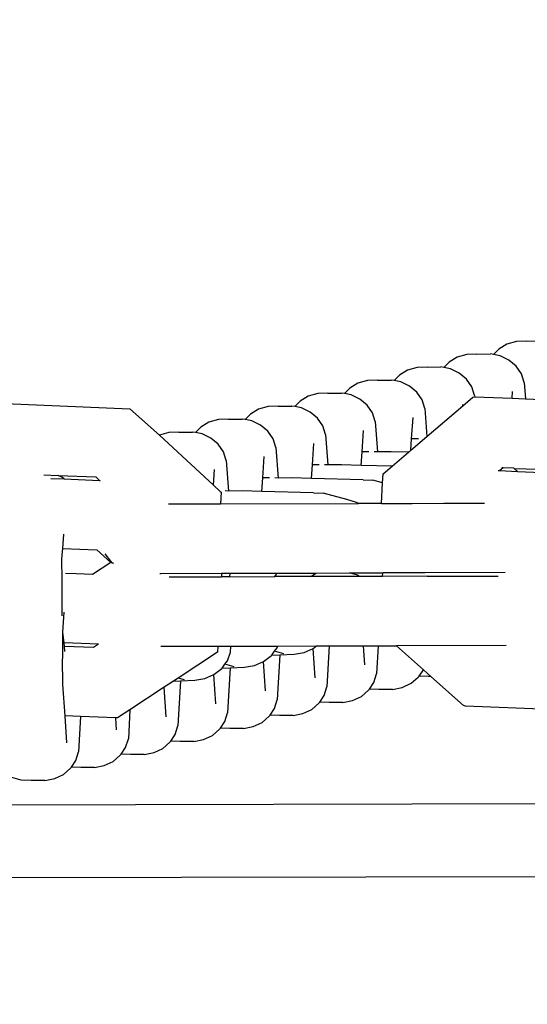
# Model space of a CAD drawing. Units: millimetres. Extents: x -22100 to -8879, y -5872 to 4908.
# Drawn here: x -13852 to -13818, y -1608 to -1540 of the extents above; entities that cross this region are included whole.
import ezdxf

# ---------------------------------------------------------------- set-up
doc = ezdxf.new("R2010")
doc.units = ezdxf.units.MM
doc.layers.add('Размеры', color=1, linetype='Continuous', lineweight=5)
doc.dimstyles.new('размеры Маф', dxfattribs={"dimtxt": 150, "dimasz": 50, "dimexe": 50, "dimexo": 0.0625, "dimgap": 0.09, "dimtad": 1, "dimdec": 0, "dimzin": 0, "dimdsep": 46, "dimtxsty": 'Standard', "dimblk": 'ARCHTICK', "dimcen": 0.09, "dimdle": 50, "dimclrd": 256, "dimclre": 256, "dimclrt": 256, "dimadec": 0, "dimazin": 0, "dimtfac": 1, "dimtdec": 0, "dimtix": 1, "dimtofl": 0, "dimtmove": 0, "dimatfit": 3, "dimfxl": 1, "dimtolj": 1, "dimtzin": 0, "dimlwd": -1, "dimlwe": -1, "dimarcsym": 1})

# ---------------------------------------------------------------- blocks, each defined once
blk = doc.blocks.new('_ArchTick')
at = {"color": 0, "linetype": 'ByBlock', "const_width": 0.15}
blk.add_lwpolyline([(-0.5, -0.5), (0.5, 0.5)], dxfattribs=at)
blk = doc.blocks.new('*D12')
at = {"layer": 'Defpoints', "color": 0, "transparency": 16777216}
for p in [(-10160.693, 1087.028), (-22049.716, -1432.467), (-10160.693, -5821.658)]:
    blk.add_point(p, dxfattribs=at)
at = {"layer": 'Размеры', "transparency": 16777216}
for p, q in [((-10160.693, 1086.965), (-10160.693, -5871.658)), ((-22049.716, -1432.53), (-22049.716, -5871.658)), ((-22099.716, -5821.658), (-10110.693, -5821.658))]:
    blk.add_line(p, q, dxfattribs=at)
at = {"layer": 'Размеры', "transparency": 16777216, "xscale": 50, "yscale": 50, "zscale": 50, "rotation": 180}
blk.add_blockref('_ArchTick', (-22049.716, -5821.658), dxfattribs=at)
at = {"layer": 'Размеры', "transparency": 16777216, "xscale": 50, "yscale": 50, "zscale": 50}
blk.add_blockref('_ArchTick', (-10160.693, -5821.658), dxfattribs=at)
at = {"layer": 'Размеры', "transparency": 16777216, "insert": (-16105.204, -5746.568), "char_height": 150, "attachment_point": 5}
blk.add_mtext('\\A1;11889', dxfattribs=at)
blk = doc.blocks.new('*D14')
at = {"layer": 'Defpoints', "color": 0, "transparency": 16777216}
for p in [(-19572.769, -1417.625), (-12262.102, -3215.196), (-12262.102, -5279.498)]:
    blk.add_point(p, dxfattribs=at)
at = {"layer": 'Размеры', "transparency": 16777216}
for p, q in [((-19572.769, -1417.687), (-19572.769, -5329.498)), ((-12262.102, -3215.258), (-12262.102, -5329.498)), ((-19622.769, -5279.498), (-12212.102, -5279.498))]:
    blk.add_line(p, q, dxfattribs=at)
at = {"layer": 'Размеры', "transparency": 16777216, "xscale": 50, "yscale": 50, "zscale": 50, "rotation": 180}
blk.add_blockref('_ArchTick', (-19572.769, -5279.498), dxfattribs=at)
at = {"layer": 'Размеры', "transparency": 16777216, "xscale": 50, "yscale": 50, "zscale": 50}
blk.add_blockref('_ArchTick', (-12262.102, -5279.498), dxfattribs=at)
at = {"layer": 'Размеры', "transparency": 16777216, "insert": (-15917.435, -5204.408), "char_height": 150, "attachment_point": 5}
blk.add_mtext('\\A1;7311', dxfattribs=at)
blk = doc.blocks.new('*D15')
at = {"layer": 'Defpoints', "color": 0, "transparency": 16777216}
for p in [(-14419.687, 3358.662), (-11440.377, 3358.662), (-12348.643, -3286.15)]:
    blk.add_point(p, dxfattribs=at)
at = {"layer": 'Размеры', "transparency": 16777216}
for p, q in [((-11440.377, -3336.15), (-11440.377, 3408.662)), ((-14419.624, 3358.662), (-11390.377, 3358.662)), ((-12348.581, -3286.15), (-11390.377, -3286.15))]:
    blk.add_line(p, q, dxfattribs=at)
at = {"layer": 'Размеры', "transparency": 16777216, "xscale": 50, "yscale": 50, "zscale": 50}
for p, rotation in [((-11440.377, 3358.662), 90), ((-11440.377, -3286.15), 270)]:
    blk.add_blockref('_ArchTick', p, dxfattribs=dict(at, rotation=rotation))
at = {"layer": 'Размеры', "transparency": 16777216, "insert": (-11515.467, 36.256), "char_height": 150, "attachment_point": 5, "rotation": 90}
blk.add_mtext('\\A1;6645', dxfattribs=at)

msp = doc.modelspace()

# ---------------------------------------------------------------- linework, layer by layer
for p, q in [((-13818.933, -1562.246), (-13819.501, -1562.585)), ((-13818.285, -1562.054), (-13818.933, -1562.246)), ((-13817.602, -1562.023), (-13818.285, -1562.054)), ((-13817.602, -1562.023), (-13816.665, -1562.021)), ((-13821.693, -1562.946), (-13822.341, -1563.138)), ((-13821.009, -1562.914), (-13821.693, -1562.946)), ((-13821.009, -1562.914), (-13820.072, -1562.912)), ((-13819.86, -1562.954), (-13820.072, -1562.912)), ((-13819.501, -1562.585), (-13819.86, -1562.954)), ((-13819.406, -1563.043), (-13819.86, -1562.954)), ((-13822.909, -1563.477), (-13823.268, -1563.846)), ((-13822.341, -1563.138), (-13822.909, -1563.477)), ((-13818.802, -1563.326), (-13819.406, -1563.043)), ((-13818.304, -1563.744), (-13818.802, -1563.326)), ((-13825.748, -1564.03), (-13826.316, -1564.368)), ((-13825.1, -1563.838), (-13825.748, -1564.03)), ((-13824.417, -1563.806), (-13825.1, -1563.838)), ((-13824.417, -1563.806), (-13823.48, -1563.804)), ((-13823.268, -1563.846), (-13823.48, -1563.804)), ((-13822.813, -1563.934), (-13823.268, -1563.846)), ((-13822.21, -1564.218), (-13822.813, -1563.934)), ((-13821.711, -1564.636), (-13822.21, -1564.218)), ((-13817.943, -1564.267), (-13818.304, -1563.744)), ((-13817.746, -1564.861), (-13817.943, -1564.267)), ((-13829.156, -1564.921), (-13829.724, -1565.26)), ((-13828.508, -1564.73), (-13829.156, -1564.921)), ((-13827.824, -1564.698), (-13828.508, -1564.73)), ((-13827.824, -1564.698), (-13826.887, -1564.696)), ((-13826.675, -1564.737), (-13826.887, -1564.696)), ((-13826.316, -1564.368), (-13826.675, -1564.737)), ((-13826.221, -1564.826), (-13826.675, -1564.737)), ((-13825.617, -1565.11), (-13826.221, -1564.826)), ((-13821.351, -1565.159), (-13821.711, -1564.636)), ((-13817.746, -1564.861), (-13817.668, -1565.989)), ((-13831.915, -1565.621), (-13832.563, -1565.813)), ((-13831.232, -1565.59), (-13831.915, -1565.621)), ((-13831.232, -1565.59), (-13830.295, -1565.587)), ((-13830.082, -1565.629), (-13830.295, -1565.587)), ((-13829.724, -1565.26), (-13830.082, -1565.629)), ((-13829.628, -1565.718), (-13830.082, -1565.629)), ((-13825.118, -1565.528), (-13825.617, -1565.11)), ((-13824.758, -1566.051), (-13825.118, -1565.528)), ((-13821.153, -1565.752), (-13821.351, -1565.159)), ((-13818.585, -1565.95), (-13818.552, -1565.485)), ((-13862.301, -1565.938), (-13844.812, -1566.673)), ((-13833.131, -1566.152), (-13833.49, -1566.521)), ((-13832.563, -1565.813), (-13833.131, -1566.152)), ((-13829.025, -1566.002), (-13829.628, -1565.718)), ((-13828.526, -1566.419), (-13829.025, -1566.002)), ((-13824.561, -1566.644), (-13824.758, -1566.051)), ((-13821.966, -1566.468), (-13821.271, -1565.875)), ((-13821.271, -1565.875), (-13821.147, -1565.845)), ((-13821.153, -1565.752), (-13821.147, -1565.845)), ((-13821.147, -1565.845), (-13818.585, -1565.95)), ((-13818.585, -1565.95), (-13817.668, -1565.989)), ((-13817.668, -1565.989), (-13815.253, -1566.09)), ((-13844.812, -1566.673), (-13842.785, -1568.488)), ((-13835.971, -1566.705), (-13836.539, -1567.044)), ((-13835.323, -1566.513), (-13835.971, -1566.705)), ((-13834.639, -1566.481), (-13835.323, -1566.513)), ((-13834.639, -1566.481), (-13833.702, -1566.479)), ((-13833.49, -1566.521), (-13833.702, -1566.479)), ((-13833.036, -1566.61), (-13833.49, -1566.521)), ((-13832.432, -1566.893), (-13833.036, -1566.61)), ((-13831.933, -1567.311), (-13832.432, -1566.893)), ((-13828.166, -1566.943), (-13828.526, -1566.419)), ((-13827.968, -1567.536), (-13828.166, -1566.943)), ((-13824.561, -1566.644), (-13824.428, -1568.569)), ((-13824.428, -1568.569), (-13821.966, -1566.468)), ((-13821.966, -1566.468), (-13821.959, -1566.377)), ((-13839.378, -1567.597), (-13839.946, -1567.935)), ((-13838.73, -1567.405), (-13839.378, -1567.597)), ((-13838.047, -1567.373), (-13838.73, -1567.405)), ((-13838.047, -1567.373), (-13837.11, -1567.371)), ((-13836.897, -1567.412), (-13837.11, -1567.371)), ((-13836.539, -1567.044), (-13836.897, -1567.412)), ((-13836.443, -1567.501), (-13836.897, -1567.412)), ((-13835.84, -1567.785), (-13836.443, -1567.501)), ((-13831.573, -1567.834), (-13831.933, -1567.311)), ((-13827.968, -1567.536), (-13827.823, -1569.632)), ((-13825.473, -1568.731), (-13825.367, -1567.269)), ((-13842.138, -1568.297), (-13842.785, -1568.488)), ((-13841.454, -1568.265), (-13842.138, -1568.297)), ((-13841.454, -1568.265), (-13840.517, -1568.263)), ((-13840.305, -1568.304), (-13840.517, -1568.263)), ((-13839.946, -1567.935), (-13840.305, -1568.304)), ((-13839.85, -1568.393), (-13840.305, -1568.304)), ((-13835.341, -1568.203), (-13835.84, -1567.785)), ((-13834.981, -1568.726), (-13835.341, -1568.203)), ((-13831.376, -1568.428), (-13831.573, -1567.834)), ((-13828.88, -1569.623), (-13828.774, -1568.16)), ((-13842.785, -1568.488), (-13842.809, -1568.502)), ((-13842.785, -1568.488), (-13839.074, -1571.913)), ((-13839.247, -1568.677), (-13839.85, -1568.393)), ((-13838.748, -1569.095), (-13839.247, -1568.677)), ((-13834.783, -1569.319), (-13834.981, -1568.726)), ((-13832.287, -1570.515), (-13832.181, -1569.052)), ((-13831.376, -1568.428), (-13831.231, -1570.524)), ((-13825.529, -1569.508), (-13824.428, -1568.569)), ((-13825.529, -1569.508), (-13825.473, -1568.731)), ((-13825.001, -1568.73), (-13825.473, -1568.731)), ((-13838.388, -1569.618), (-13838.748, -1569.095)), ((-13838.191, -1570.211), (-13838.388, -1569.618)), ((-13834.783, -1569.319), (-13834.638, -1571.416)), ((-13828.947, -1570.551), (-13828.88, -1569.623)), ((-13828.409, -1569.622), (-13828.88, -1569.623)), ((-13827.823, -1569.632), (-13828.044, -1569.622)), ((-13826.872, -1569.62), (-13827.823, -1569.632)), ((-13825.696, -1569.651), (-13826.872, -1569.62)), ((-13826.812, -1570.603), (-13825.696, -1569.651)), ((-13825.696, -1569.651), (-13825.529, -1569.508)), ((-13838.191, -1570.211), (-13838.046, -1572.307)), ((-13835.695, -1571.406), (-13835.589, -1569.944)), ((-13839.074, -1571.913), (-13838.996, -1570.835)), ((-13832.355, -1571.443), (-13832.287, -1570.515)), ((-13831.816, -1570.514), (-13832.287, -1570.515)), ((-13831.231, -1570.524), (-13831.451, -1570.513)), ((-13830.279, -1570.511), (-13831.231, -1570.524)), ((-13828.947, -1570.551), (-13830.279, -1570.511)), ((-13826.812, -1570.603), (-13828.947, -1570.551)), ((-13827.435, -1571.134), (-13826.812, -1570.603)), ((-13819.548, -1570.907), (-13819.442, -1570.897)), ((-13819.442, -1570.897), (-13819.203, -1570.693)), ((-13819.442, -1570.897), (-13818.216, -1570.963)), ((-13819.293, -1570.689), (-13819.203, -1570.693)), ((-13819.203, -1570.693), (-13818.483, -1570.724)), ((-13818.43, -1570.755), (-13818.483, -1570.724)), ((-13818.216, -1570.963), (-13818.43, -1570.755)), ((-13818.43, -1570.755), (-13814.216, -1570.903)), ((-13818.216, -1570.963), (-13814.16, -1571.133)), ((-13850.706, -1571.194), (-13849.716, -1571.236)), ((-13850.232, -1571.442), (-13849.316, -1571.481)), ((-13849.469, -1571.352), (-13849.716, -1571.236)), ((-13849.716, -1571.236), (-13847.144, -1571.344)), ((-13849.316, -1571.481), (-13849.469, -1571.352)), ((-13849.316, -1571.481), (-13846.883, -1571.583)), ((-13847.144, -1571.344), (-13846.883, -1571.583)), ((-13846.883, -1571.583), (-13846.855, -1571.608)), ((-13835.762, -1572.334), (-13835.695, -1571.406)), ((-13835.224, -1571.406), (-13835.695, -1571.406)), ((-13834.638, -1571.416), (-13834.859, -1571.405)), ((-13833.686, -1571.403), (-13834.638, -1571.416)), ((-13832.355, -1571.443), (-13833.686, -1571.403)), ((-13828.797, -1571.532), (-13832.355, -1571.443)), ((-13828.797, -1571.532), (-13828.143, -1571.554)), ((-13827.465, -1571.739), (-13828.143, -1571.554)), ((-13827.536, -1573.161), (-13827.465, -1571.739)), ((-13827.465, -1571.739), (-13827.435, -1571.134)), ((-13839.074, -1571.913), (-13838.603, -1572.344)), ((-13838.603, -1572.344), (-13838.55, -1572.393)), ((-13838.55, -1572.393), (-13838.589, -1573.187)), ((-13838.046, -1572.307), (-13838.266, -1572.297)), ((-13837.094, -1572.295), (-13838.046, -1572.307)), ((-13835.762, -1572.334), (-13837.094, -1572.295)), ((-13832.205, -1572.424), (-13835.762, -1572.334)), ((-13832.205, -1572.424), (-13831.55, -1572.445)), ((-13829.927, -1572.89), (-13831.55, -1572.445)), ((-13829.25, -1573.087), (-13829.927, -1572.89)), ((-13829.114, -1573.165), (-13829.25, -1573.087)), ((-13842.165, -1573.195), (-13838.589, -1573.187)), ((-13838.589, -1573.187), (-13829.114, -1573.165)), ((-13827.536, -1573.161), (-13829.114, -1573.165)), ((-13827.536, -1573.161), (-13825.443, -1573.156)), ((-13825.443, -1573.156), (-13823.275, -1573.142)), ((-13823.275, -1573.142), (-13820.484, -1573.145)), ((-13849.417, -1576.245), (-13849.345, -1575.256)), ((-13849.471, -1576.992), (-13849.432, -1576.453)), ((-13849.432, -1576.453), (-13849.417, -1576.245)), ((-13849.417, -1576.245), (-13847.08, -1576.344)), ((-13847.08, -1576.344), (-13846.123, -1577.218)), ((-13849.445, -1578.388), (-13849.471, -1576.992)), ((-13846.534, -1576.604), (-13846.131, -1577.127)), ((-13846.131, -1577.127), (-13846.037, -1577.236)), ((-13846.123, -1577.218), (-13847.377, -1578.043)), ((-13846.037, -1577.236), (-13845.979, -1577.243)), ((-13845.979, -1577.243), (-13845.94, -1577.272)), ((-13849.462, -1578.812), (-13849.445, -1578.388)), ((-13848.465, -1577.997), (-13849.221, -1577.966)), ((-13847.377, -1578.043), (-13848.465, -1577.997)), ((-13842.743, -1577.956), (-13842.681, -1577.955)), ((-13842.681, -1577.955), (-13838.513, -1577.946)), ((-13842.101, -1578.195), (-13838.525, -1578.186)), ((-13838.513, -1577.946), (-13838.525, -1578.186)), ((-13837.949, -1578.185), (-13838.525, -1578.186)), ((-13838.513, -1577.946), (-13837.935, -1577.944)), ((-13837.949, -1578.185), (-13837.935, -1577.944)), ((-13837.949, -1578.185), (-13834.857, -1578.178)), ((-13837.935, -1577.944), (-13834.724, -1577.937)), ((-13834.857, -1578.178), (-13834.77, -1578.06)), ((-13832.436, -1578.172), (-13834.857, -1578.178)), ((-13834.77, -1578.06), (-13834.724, -1577.937)), ((-13834.724, -1577.937), (-13832.058, -1577.931)), ((-13832.436, -1578.172), (-13832.277, -1578.102)), ((-13829.05, -1578.164), (-13832.436, -1578.172)), ((-13832.277, -1578.102), (-13832.058, -1577.931)), ((-13832.058, -1577.931), (-13829.739, -1577.925)), ((-13829.739, -1577.925), (-13827.46, -1577.92)), ((-13829.186, -1578.086), (-13829.739, -1577.925)), ((-13829.05, -1578.164), (-13829.186, -1578.086)), ((-13827.472, -1578.161), (-13829.05, -1578.164)), ((-13827.472, -1578.161), (-13827.46, -1577.92)), ((-13824.41, -1578.153), (-13827.472, -1578.161)), ((-13824.535, -1577.913), (-13827.46, -1577.92)), ((-13819.061, -1577.901), (-13824.535, -1577.913)), ((-13824.41, -1578.153), (-13819.538, -1578.142)), ((-13849.463, -1580.565), (-13849.462, -1578.812)), ((-13849.442, -1580.871), (-13849.463, -1580.565)), ((-13849.407, -1581.991), (-13849.307, -1580.616)), ((-13849.318, -1582.721), (-13849.407, -1581.991)), ((-13849.403, -1583.78), (-13849.407, -1581.991)), ((-13846.953, -1582.806), (-13849.318, -1582.721)), ((-13849.302, -1582.959), (-13849.318, -1582.721)), ((-13847.313, -1583.043), (-13849.302, -1582.959)), ((-13849.279, -1583.302), (-13849.302, -1582.959)), ((-13846.953, -1582.806), (-13847.313, -1583.043)), ((-13842.679, -1582.955), (-13838.763, -1582.946)), ((-13838.763, -1582.946), (-13838.783, -1583.347)), ((-13838.763, -1582.946), (-13837.871, -1582.944)), ((-13837.895, -1583.36), (-13837.871, -1582.944)), ((-13837.871, -1582.944), (-13834.66, -1582.937)), ((-13834.882, -1583.296), (-13834.706, -1583.059)), ((-13834.706, -1583.059), (-13834.66, -1582.937)), ((-13834.66, -1582.937), (-13831.994, -1582.93)), ((-13832.846, -1583.38), (-13832.227, -1583.102)), ((-13832.227, -1583.102), (-13831.994, -1582.93)), ((-13832.091, -1585.119), (-13832.227, -1583.102)), ((-13831.994, -1582.93), (-13831.126, -1582.928)), ((-13831.126, -1582.928), (-13831.282, -1585.74)), ((-13831.126, -1582.928), (-13828.772, -1582.923)), ((-13828.772, -1582.923), (-13827.767, -1582.921)), ((-13828.684, -1584.227), (-13828.772, -1582.923)), ((-13827.767, -1582.921), (-13827.875, -1584.848)), ((-13827.767, -1582.921), (-13826.517, -1582.918)), ((-13818.997, -1582.9), (-13826.517, -1582.918)), ((-13824.669, -1584.563), (-13826.517, -1582.918)), ((-13849.422, -1583.811), (-13849.403, -1583.78)), ((-13849.399, -1585.565), (-13849.422, -1583.811)), ((-13838.783, -1583.347), (-13841.499, -1585.134)), ((-13838.113, -1583.951), (-13837.895, -1583.36)), ((-13835.635, -1583.994), (-13835.092, -1583.58)), ((-13835.092, -1583.58), (-13835.074, -1583.555)), ((-13835.074, -1583.555), (-13834.882, -1583.296)), ((-13835.074, -1583.555), (-13834.517, -1583.537)), ((-13834.253, -1583.468), (-13834.882, -1583.296)), ((-13834.517, -1583.537), (-13834.69, -1586.632)), ((-13834.517, -1583.537), (-13833.542, -1583.505)), ((-13833.542, -1583.505), (-13832.846, -1583.38)), ((-13839.042, -1584.885), (-13838.5, -1584.471)), ((-13838.5, -1584.471), (-13838.481, -1584.447)), ((-13838.481, -1584.447), (-13838.289, -1584.188)), ((-13838.481, -1584.447), (-13837.925, -1584.429)), ((-13838.289, -1584.188), (-13838.113, -1583.951)), ((-13837.66, -1584.36), (-13838.289, -1584.188)), ((-13837.925, -1584.429), (-13838.097, -1587.523)), ((-13837.925, -1584.429), (-13836.949, -1584.397)), ((-13836.949, -1584.397), (-13836.254, -1584.272)), ((-13836.254, -1584.272), (-13835.635, -1583.994)), ((-13835.499, -1586.011), (-13835.635, -1583.994)), ((-13824.965, -1584.999), (-13824.669, -1584.563)), ((-13824.15, -1585.026), (-13824.669, -1584.563)), ((-13841.499, -1585.134), (-13841.806, -1585.336)), ((-13841.068, -1585.252), (-13841.499, -1585.134)), ((-13840.357, -1585.289), (-13839.661, -1585.164)), ((-13839.661, -1585.164), (-13839.042, -1584.885)), ((-13838.906, -1586.903), (-13839.042, -1584.885)), ((-13828.068, -1585.442), (-13827.875, -1584.848)), ((-13825.513, -1585.495), (-13825.017, -1585.075)), ((-13825.017, -1585.075), (-13824.965, -1584.999)), ((-13824.321, -1585.026), (-13824.965, -1584.999)), ((-13824.15, -1585.026), (-13824.321, -1585.026)), ((-13821.908, -1587.022), (-13824.15, -1585.026)), ((-13849.254, -1587.721), (-13849.399, -1585.565)), ((-13842.451, -1585.76), (-13844.801, -1587.306)), ((-13841.806, -1585.336), (-13842.451, -1585.76)), ((-13842.314, -1587.794), (-13842.451, -1585.76)), ((-13841.806, -1585.336), (-13841.332, -1585.32)), ((-13841.332, -1585.32), (-13841.505, -1588.415)), ((-13841.332, -1585.32), (-13840.357, -1585.289)), ((-13831.475, -1586.334), (-13831.282, -1585.74)), ((-13828.424, -1585.967), (-13828.373, -1585.891)), ((-13828.373, -1585.891), (-13828.068, -1585.442)), ((-13827.728, -1585.918), (-13828.373, -1585.891)), ((-13826.78, -1585.916), (-13827.728, -1585.918)), ((-13826.78, -1585.916), (-13826.114, -1585.782)), ((-13826.114, -1585.782), (-13825.513, -1585.495)), ((-13831.78, -1586.783), (-13831.475, -1586.334)), ((-13829.522, -1586.674), (-13828.92, -1586.387)), ((-13828.92, -1586.387), (-13828.424, -1585.967)), ((-13835.187, -1587.674), (-13834.883, -1587.226)), ((-13834.883, -1587.226), (-13834.69, -1586.632)), ((-13832.929, -1587.566), (-13832.328, -1587.279)), ((-13832.328, -1587.279), (-13831.832, -1586.859)), ((-13831.832, -1586.859), (-13831.78, -1586.783)), ((-13831.136, -1586.81), (-13831.78, -1586.783)), ((-13830.187, -1586.807), (-13831.136, -1586.81)), ((-13830.187, -1586.807), (-13829.522, -1586.674)), ((-13821.777, -1587.05), (-13821.908, -1587.022)), ((-13804.528, -1587.776), (-13821.777, -1587.05)), ((-13849.129, -1589.578), (-13849.254, -1587.721)), ((-13848.184, -1587.766), (-13849.254, -1587.721)), ((-13848.184, -1587.766), (-13848.32, -1590.199)), ((-13845.776, -1587.867), (-13848.184, -1587.766)), ((-13845.721, -1588.686), (-13845.776, -1587.867)), ((-13845.66, -1587.872), (-13845.776, -1587.867)), ((-13844.801, -1587.306), (-13845.66, -1587.872)), ((-13844.801, -1587.306), (-13844.912, -1589.307)), ((-13838.29, -1588.117), (-13838.097, -1587.523)), ((-13835.735, -1588.171), (-13835.239, -1587.751)), ((-13835.239, -1587.751), (-13835.187, -1587.674)), ((-13834.543, -1587.701), (-13835.187, -1587.674)), ((-13833.595, -1587.699), (-13834.543, -1587.701)), ((-13833.595, -1587.699), (-13832.929, -1587.566)), ((-13841.698, -1589.009), (-13841.505, -1588.415)), ((-13839.143, -1589.062), (-13838.647, -1588.642)), ((-13838.647, -1588.642), (-13838.595, -1588.566)), ((-13838.595, -1588.566), (-13838.29, -1588.117)), ((-13837.95, -1588.593), (-13838.595, -1588.566)), ((-13837.002, -1588.591), (-13837.95, -1588.593)), ((-13837.002, -1588.591), (-13836.337, -1588.457)), ((-13836.337, -1588.457), (-13835.735, -1588.171)), ((-13845.105, -1589.901), (-13844.912, -1589.307)), ((-13842.002, -1589.458), (-13841.698, -1589.009)), ((-13839.744, -1589.349), (-13839.143, -1589.062)), ((-13845.41, -1590.349), (-13845.105, -1589.901)), ((-13843.151, -1590.241), (-13842.55, -1589.954)), ((-13842.55, -1589.954), (-13842.054, -1589.534)), ((-13842.054, -1589.534), (-13842.002, -1589.458)), ((-13841.358, -1589.485), (-13842.002, -1589.458)), ((-13840.41, -1589.483), (-13841.358, -1589.485)), ((-13840.41, -1589.483), (-13839.744, -1589.349)), ((-13848.513, -1590.793), (-13848.32, -1590.199)), ((-13845.958, -1590.846), (-13845.462, -1590.426)), ((-13845.462, -1590.426), (-13845.41, -1590.349)), ((-13844.765, -1590.376), (-13845.41, -1590.349)), ((-13843.817, -1590.374), (-13844.765, -1590.376)), ((-13843.817, -1590.374), (-13843.151, -1590.241)), ((-13849.365, -1591.738), (-13848.869, -1591.318)), ((-13848.869, -1591.318), (-13848.817, -1591.241)), ((-13848.817, -1591.241), (-13848.513, -1590.793)), ((-13848.173, -1591.268), (-13848.817, -1591.241)), ((-13847.225, -1591.266), (-13848.173, -1591.268)), ((-13847.225, -1591.266), (-13846.559, -1591.132)), ((-13846.559, -1591.132), (-13845.958, -1590.846)), ((-13852.264, -1592.131), (-13852.912, -1591.943)), ((-13849.966, -1592.024), (-13849.365, -1591.738)), ((-13851.58, -1592.16), (-13852.264, -1592.131)), ((-13850.632, -1592.158), (-13851.58, -1592.16)), ((-13850.632, -1592.158), (-13849.966, -1592.024)), ((-13949.105, -1594.04), (-13792.603, -1593.676)), ((-13949.092, -1599.039), (-13792.539, -1598.676))]:
    msp.add_line(p, q)

# ---------------------------------------------------------------- dimensions: what is measured, and where the dimension line sits
at = {"layer": 'Размеры'}
dim = msp.add_linear_dim(base=(-11440.377, 3358.662), p1=(-12348.643, -3286.15), p2=(-14419.687, 3358.662), angle=90, dimstyle='размеры Маф', dxfattribs=at)
dim.commit()
dim.dimension.update_dxf_attribs({"geometry": '*D15', "text_midpoint": (-11515.467, 36.256)})
for base, p1, p2, picture, middle in [((-10160.693, -5821.658), (-22049.716, -1432.467), (-10160.693, 1087.028), '*D12', (-16105.204, -5746.568)), ((-12262.102, -5279.498), (-19572.769, -1417.625), (-12262.102, -3215.196), '*D14', (-15917.435, -5204.408))]:
    dim = msp.add_linear_dim(base=base, p1=p1, p2=p2, dimstyle='размеры Маф', dxfattribs=at)
    dim.commit()
    dim.dimension.update_dxf_attribs({"geometry": picture, "text_midpoint": middle})

doc.saveas('drawing.dxf')
